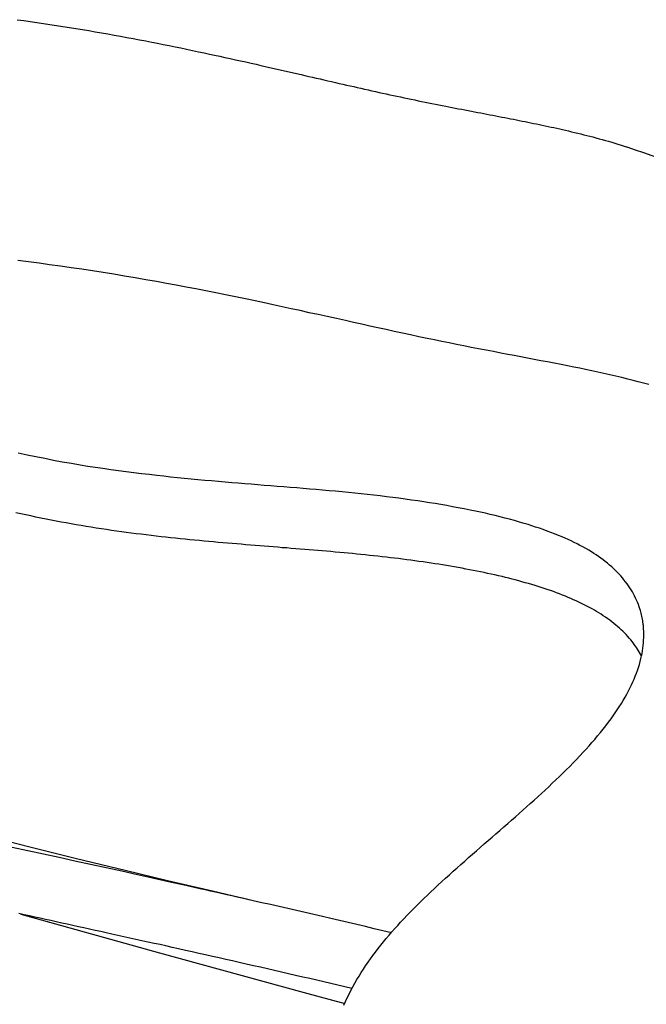
# Model space of a CAD drawing. Extents: x -679 to 984, y -503 to 560.
# Drawn here: x 79 to 89, y -172 to -157 of the extents above; entities that cross this region are included whole.
import ezdxf

# ---------------------------------------------------------------- set-up
doc = ezdxf.new("R2010")
doc.units = 0
doc.header["$LTSCALE"] = 20
doc.layers.add('DETAIL', color=5, linetype='CONTINUOUS')

msp = doc.modelspace()

# ---------------------------------------------------------------- linework, layer by layer
at = {"layer": 'DETAIL', "color": 5, "linetype": 'CONTINUOUS'}
for p, q in [((79.008, -156.718), (79.111, -156.732)), ((79.111, -156.732), (79.214, -156.747)), ((79.214, -156.747), (79.214, -156.747)), ((79.214, -156.747), (79.317, -156.762)), ((79.317, -156.762), (79.421, -156.777)), ((79.421, -156.777), (79.421, -156.777)), ((79.421, -156.777), (79.524, -156.793)), ((79.524, -156.793), (79.627, -156.808)), ((79.627, -156.808), (79.627, -156.808)), ((79.627, -156.808), (79.73, -156.824)), ((79.73, -156.824), (79.833, -156.841)), ((79.833, -156.841), (79.833, -156.841)), ((79.833, -156.841), (79.936, -156.857)), ((79.936, -156.857), (80.039, -156.874)), ((80.039, -156.874), (80.039, -156.874)), ((80.039, -156.874), (80.14, -156.891)), ((80.14, -156.891), (80.239, -156.908)), ((80.239, -156.908), (80.239, -156.908)), ((80.239, -156.908), (80.34, -156.926)), ((80.34, -156.926), (80.44, -156.943)), ((80.44, -156.943), (80.44, -156.943)), ((80.44, -156.943), (80.54, -156.961)), ((80.54, -156.961), (80.64, -156.979)), ((80.64, -156.979), (80.64, -156.979)), ((80.64, -156.979), (80.74, -156.998)), ((80.74, -156.998), (80.84, -157.016)), ((80.84, -157.016), (80.84, -157.016)), ((80.84, -157.016), (80.941, -157.036)), ((80.941, -157.036), (81.04, -157.054)), ((81.04, -157.054), (81.04, -157.054)), ((81.04, -157.054), (81.134, -157.073)), ((81.134, -157.073), (81.225, -157.091)), ((81.225, -157.091), (81.225, -157.091)), ((81.225, -157.091), (81.317, -157.109)), ((81.317, -157.109), (81.41, -157.127)), ((81.41, -157.127), (81.41, -157.127)), ((81.41, -157.127), (81.502, -157.146)), ((81.502, -157.146), (81.594, -157.165)), ((81.594, -157.165), (81.594, -157.165)), ((81.594, -157.165), (81.686, -157.184)), ((81.686, -157.184), (81.778, -157.203)), ((81.778, -157.203), (81.778, -157.203)), ((81.778, -157.203), (81.872, -157.223)), ((81.872, -157.223), (81.963, -157.242)), ((81.963, -157.242), (81.963, -157.242)), ((81.963, -157.242), (82.047, -157.26)), ((82.047, -157.26), (82.127, -157.278)), ((82.127, -157.278), (82.127, -157.278)), ((82.127, -157.278), (82.209, -157.295)), ((82.209, -157.295), (82.292, -157.313)), ((82.292, -157.313), (82.292, -157.313)), ((82.292, -157.313), (82.375, -157.332)), ((82.375, -157.332), (82.457, -157.35)), ((82.457, -157.35), (82.457, -157.35)), ((82.457, -157.35), (82.538, -157.368)), ((82.538, -157.368), (82.621, -157.386)), ((82.621, -157.386), (82.621, -157.386)), ((82.621, -157.386), (82.705, -157.405)), ((82.705, -157.405), (82.786, -157.423)), ((82.786, -157.423), (82.786, -157.423)), ((82.786, -157.423), (82.858, -157.439)), ((82.858, -157.439), (82.927, -157.455)), ((82.927, -157.455), (82.927, -157.455)), ((82.927, -157.455), (82.998, -157.471)), ((82.998, -157.471), (83.069, -157.487)), ((83.069, -157.487), (83.069, -157.487)), ((83.069, -157.487), (83.14, -157.504)), ((83.14, -157.504), (83.211, -157.52)), ((83.211, -157.52), (83.211, -157.52)), ((83.211, -157.52), (83.281, -157.536)), ((83.281, -157.536), (83.353, -157.552)), ((83.353, -157.552), (83.353, -157.552)), ((83.353, -157.552), (83.425, -157.569)), ((83.425, -157.569), (83.494, -157.585)), ((83.494, -157.585), (83.494, -157.585)), ((83.494, -157.585), (83.556, -157.599)), ((83.556, -157.599), (83.615, -157.613)), ((83.615, -157.613), (83.615, -157.613)), ((83.615, -157.613), (83.675, -157.626)), ((83.675, -157.626), (83.735, -157.64)), ((83.735, -157.64), (83.735, -157.64)), ((83.735, -157.64), (83.796, -157.654)), ((83.796, -157.654), (83.856, -157.668)), ((83.856, -157.668), (83.856, -157.668)), ((83.856, -157.668), (83.916, -157.682)), ((83.916, -157.682), (83.976, -157.696)), ((83.976, -157.696), (83.976, -157.696)), ((83.976, -157.696), (84.037, -157.71)), ((84.037, -157.71), (84.097, -157.724)), ((84.097, -157.724), (84.097, -157.724)), ((84.097, -157.724), (84.155, -157.737)), ((84.155, -157.737), (84.212, -157.75)), ((84.212, -157.75), (84.212, -157.75)), ((84.212, -157.75), (84.269, -157.763)), ((84.269, -157.763), (84.327, -157.776)), ((84.327, -157.776), (84.327, -157.776)), ((84.327, -157.776), (84.384, -157.789)), ((84.384, -157.789), (84.441, -157.802)), ((84.441, -157.802), (84.441, -157.802)), ((84.441, -157.802), (84.499, -157.815)), ((84.499, -157.815), (84.556, -157.828)), ((84.556, -157.828), (84.556, -157.828)), ((84.556, -157.828), (84.614, -157.841)), ((84.614, -157.841), (84.671, -157.853)), ((84.671, -157.853), (84.671, -157.853)), ((84.671, -157.853), (84.728, -157.866)), ((84.728, -157.866), (84.784, -157.878)), ((84.784, -157.878), (84.784, -157.878)), ((84.784, -157.878), (84.841, -157.891)), ((84.841, -157.891), (84.898, -157.903)), ((84.898, -157.903), (84.898, -157.903)), ((84.898, -157.903), (84.954, -157.915)), ((84.954, -157.915), (85.011, -157.927)), ((85.011, -157.927), (85.011, -157.927)), ((85.011, -157.927), (85.068, -157.939)), ((85.068, -157.939), (85.124, -157.951)), ((85.124, -157.951), (85.124, -157.951)), ((85.124, -157.951), (85.182, -157.963)), ((85.182, -157.963), (85.238, -157.975)), ((85.238, -157.975), (85.238, -157.975)), ((85.238, -157.975), (85.293, -157.986)), ((85.293, -157.986), (85.346, -157.998)), ((85.346, -157.998), (85.346, -157.998)), ((85.346, -157.998), (85.4, -158.009)), ((85.4, -158.009), (85.455, -158.02)), ((85.455, -158.02), (85.455, -158.02)), ((85.455, -158.02), (85.509, -158.031)), ((85.509, -158.031), (85.563, -158.041)), ((85.563, -158.041), (85.563, -158.041)), ((85.563, -158.041), (85.618, -158.052)), ((85.618, -158.052), (85.672, -158.063)), ((85.672, -158.063), (85.672, -158.063)), ((85.672, -158.063), (85.727, -158.074)), ((85.727, -158.074), (85.781, -158.085)), ((85.781, -158.085), (85.781, -158.085)), ((85.781, -158.085), (85.832, -158.095)), ((85.832, -158.095), (85.882, -158.104)), ((85.882, -158.104), (85.882, -158.104)), ((85.882, -158.104), (85.933, -158.114)), ((85.933, -158.114), (85.984, -158.124)), ((85.984, -158.124), (85.984, -158.124)), ((85.984, -158.124), (86.035, -158.134)), ((86.035, -158.134), (86.086, -158.144)), ((86.086, -158.144), (86.086, -158.144)), ((86.086, -158.144), (86.136, -158.154)), ((86.136, -158.154), (86.187, -158.164)), ((86.187, -158.164), (86.187, -158.164)), ((86.187, -158.164), (86.239, -158.173)), ((86.239, -158.173), (86.289, -158.183)), ((86.289, -158.183), (86.289, -158.183)), ((86.289, -158.183), (86.337, -158.192)), ((86.337, -158.192), (86.384, -158.201)), ((86.384, -158.201), (86.384, -158.201)), ((86.384, -158.201), (86.431, -158.21)), ((86.431, -158.21), (86.478, -158.22)), ((86.478, -158.22), (86.478, -158.22)), ((86.478, -158.22), (86.526, -158.229)), ((86.526, -158.229), (86.573, -158.238)), ((86.573, -158.238), (86.573, -158.238)), ((86.573, -158.238), (86.62, -158.247)), ((86.62, -158.247), (86.668, -158.256)), ((86.668, -158.256), (86.668, -158.256)), ((86.668, -158.256), (86.715, -158.265)), ((86.715, -158.265), (86.762, -158.275)), ((86.762, -158.275), (86.762, -158.275)), ((86.762, -158.275), (86.808, -158.284)), ((86.808, -158.284), (86.853, -158.292)), ((86.853, -158.292), (86.853, -158.292)), ((86.853, -158.292), (86.899, -158.301)), ((86.899, -158.301), (86.944, -158.31)), ((86.944, -158.31), (86.944, -158.31)), ((86.944, -158.31), (86.99, -158.32)), ((86.99, -158.32), (87.035, -158.329)), ((87.035, -158.329), (87.035, -158.329)), ((87.035, -158.329), (87.08, -158.338)), ((87.08, -158.338), (87.126, -158.347)), ((87.126, -158.347), (87.126, -158.347)), ((87.126, -158.347), (87.171, -158.356)), ((87.171, -158.356), (87.217, -158.366)), ((87.217, -158.366), (87.217, -158.366)), ((87.217, -158.366), (87.263, -158.375)), ((87.263, -158.375), (87.309, -158.385)), ((87.309, -158.385), (87.309, -158.385)), ((87.309, -158.385), (87.355, -158.395)), ((87.355, -158.395), (87.401, -158.404)), ((87.401, -158.404), (87.401, -158.404)), ((87.401, -158.404), (87.447, -158.414)), ((87.447, -158.414), (87.492, -158.424)), ((87.492, -158.424), (87.492, -158.424)), ((87.492, -158.424), (87.538, -158.434)), ((87.538, -158.434), (87.584, -158.445)), ((87.584, -158.445), (87.584, -158.445)), ((87.584, -158.445), (87.63, -158.455)), ((87.63, -158.455), (87.676, -158.465)), ((87.676, -158.465), (87.676, -158.465)), ((87.676, -158.465), (87.724, -158.476)), ((87.724, -158.476), (87.772, -158.488)), ((87.772, -158.488), (87.772, -158.488)), ((87.772, -158.488), (87.82, -158.499)), ((87.82, -158.499), (87.868, -158.511)), ((87.868, -158.511), (87.868, -158.511)), ((87.868, -158.511), (87.916, -158.523)), ((87.916, -158.523), (87.964, -158.535)), ((87.964, -158.535), (87.964, -158.535)), ((87.964, -158.535), (88.013, -158.547)), ((88.013, -158.547), (88.06, -158.559)), ((88.06, -158.559), (88.06, -158.559)), ((88.06, -158.559), (88.108, -158.571)), ((88.108, -158.571), (88.156, -158.584)), ((88.156, -158.584), (88.156, -158.584)), ((88.156, -158.584), (88.206, -158.598)), ((88.206, -158.598), (88.256, -158.612)), ((88.256, -158.612), (88.256, -158.612)), ((88.256, -158.612), (88.306, -158.626)), ((88.306, -158.626), (88.356, -158.64)), ((88.356, -158.64), (88.356, -158.64)), ((88.356, -158.64), (88.406, -158.655)), ((88.406, -158.655), (88.455, -158.67)), ((88.455, -158.67), (88.455, -158.67)), ((88.455, -158.67), (88.505, -158.685)), ((88.505, -158.685), (88.554, -158.701)), ((88.554, -158.701), (88.554, -158.701)), ((88.554, -158.701), (88.604, -158.717)), ((88.604, -158.717), (88.653, -158.733)), ((79.185, -160.545), (79.017, -160.522)), ((79.352, -160.567), (79.185, -160.545)), ((79.185, -160.545), (79.185, -160.545)), ((79.52, -160.59), (79.352, -160.567)), ((79.689, -160.614), (79.52, -160.59)), ((79.858, -160.638), (79.689, -160.614)), ((80.027, -160.662), (79.858, -160.638)), ((79.858, -160.638), (79.858, -160.638)), ((80.196, -160.688), (80.027, -160.662)), ((80.365, -160.714), (80.196, -160.688)), ((80.196, -160.688), (80.196, -160.688)), ((80.534, -160.741), (80.365, -160.714)), ((80.702, -160.769), (80.534, -160.741)), ((80.534, -160.741), (80.534, -160.741)), ((80.871, -160.797), (80.702, -160.769)), ((81.041, -160.827), (80.871, -160.797)), ((80.871, -160.797), (80.871, -160.797)), ((81.207, -160.856), (81.041, -160.827)), ((81.366, -160.885), (81.207, -160.856)), ((81.207, -160.856), (81.207, -160.856)), ((81.52, -160.913), (81.366, -160.885)), ((81.676, -160.943), (81.52, -160.913)), ((81.52, -160.913), (81.52, -160.913)), ((81.833, -160.973), (81.676, -160.943)), ((81.99, -161.004), (81.833, -160.973)), ((81.833, -160.973), (81.833, -160.973)), ((82.146, -161.035), (81.99, -161.004)), ((82.301, -161.066), (82.146, -161.035)), ((82.146, -161.035), (82.146, -161.035)), ((82.458, -161.098), (82.301, -161.066)), ((82.616, -161.131), (82.458, -161.098)), ((82.458, -161.098), (82.458, -161.098)), ((82.77, -161.163), (82.616, -161.131)), ((82.915, -161.194), (82.77, -161.163)), ((82.77, -161.163), (82.77, -161.163)), ((83.055, -161.224), (82.915, -161.194)), ((83.197, -161.254), (83.055, -161.224)), ((83.055, -161.224), (83.055, -161.224)), ((83.34, -161.285), (83.197, -161.254)), ((83.483, -161.316), (83.34, -161.285)), ((83.34, -161.285), (83.34, -161.285)), ((83.625, -161.348), (83.483, -161.316)), ((83.767, -161.379), (83.625, -161.348)), ((83.625, -161.348), (83.625, -161.348)), ((83.91, -161.41), (83.767, -161.379)), ((84.055, -161.442), (83.91, -161.41)), ((83.91, -161.41), (83.91, -161.41)), ((84.195, -161.473), (84.055, -161.442)), ((84.326, -161.502), (84.195, -161.473)), ((84.195, -161.473), (84.195, -161.473)), ((84.453, -161.531), (84.326, -161.502)), ((84.581, -161.559), (84.453, -161.531)), ((84.453, -161.531), (84.453, -161.531)), ((84.711, -161.588), (84.581, -161.559)), ((84.84, -161.616), (84.711, -161.588)), ((84.711, -161.588), (84.711, -161.588)), ((84.969, -161.644), (84.84, -161.616)), ((85.098, -161.672), (84.969, -161.644)), ((84.969, -161.644), (84.969, -161.644)), ((85.227, -161.7), (85.098, -161.672)), ((85.359, -161.728), (85.227, -161.7)), ((85.227, -161.7), (85.227, -161.7)), ((85.486, -161.755), (85.359, -161.728)), ((85.604, -161.779), (85.486, -161.755)), ((85.486, -161.755), (85.486, -161.755)), ((85.719, -161.803), (85.604, -161.779)), ((85.835, -161.826), (85.719, -161.803)), ((85.719, -161.803), (85.719, -161.803)), ((85.952, -161.85), (85.835, -161.826)), ((86.069, -161.873), (85.952, -161.85)), ((85.952, -161.85), (85.952, -161.85)), ((86.186, -161.896), (86.069, -161.873)), ((86.302, -161.919), (86.186, -161.896)), ((86.186, -161.896), (86.186, -161.896)), ((86.42, -161.941), (86.302, -161.919)), ((86.538, -161.964), (86.42, -161.941)), ((86.42, -161.941), (86.42, -161.941)), ((86.653, -161.986), (86.538, -161.964)), ((86.761, -162.007), (86.653, -161.986)), ((86.653, -161.986), (86.653, -161.986)), ((86.865, -162.026), (86.761, -162.007)), ((86.97, -162.046), (86.865, -162.026)), ((86.865, -162.026), (86.865, -162.026)), ((87.076, -162.067), (86.97, -162.046)), ((87.182, -162.087), (87.076, -162.067)), ((87.076, -162.067), (87.076, -162.067)), ((87.287, -162.107), (87.182, -162.087)), ((87.392, -162.127), (87.287, -162.107)), ((87.287, -162.107), (87.287, -162.107)), ((87.498, -162.147), (87.392, -162.127)), ((87.605, -162.168), (87.498, -162.147)), ((87.498, -162.147), (87.498, -162.147)), ((87.709, -162.189), (87.605, -162.168)), ((87.806, -162.208), (87.709, -162.189)), ((87.709, -162.189), (87.709, -162.189)), ((87.9, -162.227), (87.806, -162.208)), ((87.994, -162.247), (87.9, -162.227)), ((87.9, -162.227), (87.9, -162.227)), ((88.09, -162.267), (87.994, -162.247)), ((88.185, -162.287), (88.09, -162.267)), ((88.09, -162.267), (88.09, -162.267)), ((88.28, -162.308), (88.185, -162.287)), ((88.374, -162.329), (88.28, -162.308)), ((88.28, -162.308), (88.28, -162.308)), ((88.47, -162.351), (88.374, -162.329)), ((88.566, -162.374), (88.47, -162.351)), ((88.47, -162.351), (88.47, -162.351)), ((88.659, -162.397), (88.566, -162.374)), ((88.744, -162.418), (88.659, -162.397)), ((88.659, -162.397), (88.659, -162.397)), ((88.826, -162.439), (88.744, -162.418)), ((88.909, -162.461), (88.826, -162.439)), ((88.826, -162.439), (88.826, -162.439)), ((88.992, -162.484), (88.909, -162.461)), ((79.164, -163.598), (79.024, -163.568)), ((79.303, -163.627), (79.164, -163.598)), ((79.164, -163.598), (79.164, -163.598)), ((79.442, -163.655), (79.303, -163.627)), ((79.58, -163.682), (79.442, -163.655)), ((79.442, -163.655), (79.442, -163.655)), ((79.72, -163.708), (79.58, -163.682)), ((79.863, -163.733), (79.72, -163.708)), ((79.72, -163.708), (79.72, -163.708)), ((80, -163.756), (79.863, -163.733)), ((80.124, -163.777), (80, -163.756)), ((80, -163.756), (80, -163.756)), ((80.242, -163.795), (80.124, -163.777)), ((80.363, -163.813), (80.242, -163.795)), ((80.242, -163.795), (80.242, -163.795)), ((80.486, -163.831), (80.363, -163.813)), ((80.608, -163.847), (80.486, -163.831)), ((80.486, -163.831), (80.486, -163.831)), ((80.729, -163.863), (80.608, -163.847)), ((80.85, -163.879), (80.729, -163.863)), ((80.729, -163.863), (80.729, -163.863)), ((80.973, -163.894), (80.85, -163.879)), ((81.097, -163.908), (80.973, -163.894)), ((80.973, -163.894), (80.973, -163.894)), ((81.217, -163.922), (81.097, -163.908)), ((81.327, -163.934), (81.217, -163.922)), ((81.217, -163.922), (81.217, -163.922)), ((81.433, -163.945), (81.327, -163.934)), ((81.54, -163.956), (81.433, -163.945)), ((81.433, -163.945), (81.433, -163.945)), ((81.649, -163.967), (81.54, -163.956)), ((81.757, -163.978), (81.649, -163.967)), ((81.649, -163.967), (81.649, -163.967)), ((81.864, -163.988), (81.757, -163.978)), ((81.972, -163.998), (81.864, -163.988)), ((81.864, -163.988), (81.864, -163.988)), ((82.08, -164.007), (81.972, -163.998)), ((82.189, -164.017), (82.08, -164.007)), ((82.08, -164.007), (82.08, -164.007)), ((82.296, -164.026), (82.189, -164.017)), ((82.4, -164.035), (82.296, -164.026)), ((82.296, -164.026), (82.296, -164.026)), ((82.502, -164.043), (82.4, -164.035)), ((82.605, -164.052), (82.502, -164.043)), ((82.502, -164.043), (82.502, -164.043)), ((82.708, -164.06), (82.605, -164.052)), ((82.811, -164.069), (82.708, -164.06)), ((82.708, -164.06), (82.708, -164.06)), ((82.913, -164.077), (82.811, -164.069)), ((83.016, -164.085), (82.913, -164.077)), ((82.913, -164.077), (82.913, -164.077)), ((83.119, -164.093), (83.016, -164.085)), ((83.222, -164.102), (83.119, -164.093)), ((83.119, -164.093), (83.119, -164.093)), ((83.325, -164.11), (83.222, -164.102)), ((83.427, -164.118), (83.325, -164.11)), ((83.325, -164.11), (83.325, -164.11)), ((83.529, -164.127), (83.427, -164.118)), ((83.631, -164.135), (83.529, -164.127)), ((83.529, -164.127), (83.529, -164.127)), ((83.733, -164.144), (83.631, -164.135)), ((83.836, -164.153), (83.733, -164.144)), ((83.733, -164.144), (83.733, -164.144)), ((83.938, -164.162), (83.836, -164.153)), ((84.04, -164.171), (83.938, -164.162)), ((83.938, -164.162), (83.938, -164.162)), ((84.142, -164.181), (84.04, -164.171)), ((84.244, -164.191), (84.142, -164.181)), ((84.142, -164.181), (84.142, -164.181)), ((84.346, -164.201), (84.244, -164.191)), ((84.446, -164.212), (84.346, -164.201)), ((84.346, -164.201), (84.346, -164.201)), ((84.545, -164.222), (84.446, -164.212)), ((84.645, -164.234), (84.545, -164.222)), ((84.545, -164.222), (84.545, -164.222)), ((84.744, -164.245), (84.645, -164.234)), ((84.844, -164.257), (84.744, -164.245)), ((84.744, -164.245), (84.744, -164.245)), ((84.943, -164.269), (84.844, -164.257)), ((85.042, -164.282), (84.943, -164.269)), ((84.943, -164.269), (84.943, -164.269)), ((85.142, -164.296), (85.042, -164.282)), ((85.242, -164.31), (85.142, -164.296)), ((85.142, -164.296), (85.142, -164.296)), ((85.34, -164.324), (85.242, -164.31)), ((85.433, -164.338), (85.34, -164.324)), ((85.34, -164.324), (85.34, -164.324)), ((85.524, -164.352), (85.433, -164.338)), ((85.615, -164.366), (85.524, -164.352)), ((85.524, -164.352), (85.524, -164.352)), ((85.707, -164.382), (85.615, -164.366)), ((85.799, -164.398), (85.707, -164.382)), ((85.707, -164.382), (85.707, -164.382)), ((85.89, -164.414), (85.799, -164.398)), ((85.981, -164.431), (85.89, -164.414)), ((85.89, -164.414), (85.89, -164.414)), ((86.073, -164.448), (85.981, -164.431)), ((86.166, -164.467), (86.073, -164.448)), ((86.073, -164.448), (86.073, -164.448)), ((86.255, -164.486), (86.166, -164.467)), ((79.066, -164.527), (78.987, -164.509)), ((79.145, -164.544), (79.066, -164.527)), ((79.066, -164.527), (79.066, -164.527)), ((79.224, -164.561), (79.145, -164.544)), ((79.304, -164.578), (79.224, -164.561)), ((79.224, -164.561), (79.224, -164.561)), ((79.383, -164.594), (79.304, -164.578)), ((79.463, -164.61), (79.383, -164.594)), ((79.383, -164.594), (79.383, -164.594)), ((79.542, -164.626), (79.463, -164.61)), ((79.622, -164.642), (79.542, -164.626)), ((79.542, -164.626), (79.542, -164.626)), ((86.334, -164.503), (86.255, -164.486)), ((86.255, -164.486), (86.255, -164.486)), ((86.409, -164.519), (86.334, -164.503)), ((86.486, -164.537), (86.409, -164.519)), ((86.409, -164.519), (86.409, -164.519)), ((86.563, -164.555), (86.486, -164.537)), ((86.64, -164.574), (86.563, -164.555)), ((86.563, -164.555), (86.563, -164.555)), ((86.716, -164.594), (86.64, -164.574)), ((86.792, -164.614), (86.716, -164.594)), ((86.716, -164.594), (86.716, -164.594)), ((86.869, -164.635), (86.792, -164.614)), ((79.702, -164.657), (79.622, -164.642)), ((79.781, -164.671), (79.702, -164.657)), ((79.702, -164.657), (79.702, -164.657)), ((79.86, -164.686), (79.781, -164.671)), ((79.94, -164.699), (79.86, -164.686)), ((79.86, -164.686), (79.86, -164.686)), ((80.019, -164.713), (79.94, -164.699)), ((80.099, -164.726), (80.019, -164.713)), ((80.019, -164.713), (80.019, -164.713)), ((80.178, -164.739), (80.099, -164.726)), ((80.258, -164.752), (80.178, -164.739)), ((80.178, -164.739), (80.178, -164.739)), ((80.338, -164.764), (80.258, -164.752)), ((80.418, -164.776), (80.338, -164.764)), ((80.338, -164.764), (80.338, -164.764)), ((80.497, -164.788), (80.418, -164.776)), ((80.576, -164.799), (80.497, -164.788)), ((80.497, -164.788), (80.497, -164.788)), ((86.947, -164.657), (86.869, -164.635)), ((86.869, -164.635), (86.869, -164.635)), ((87.02, -164.679), (86.947, -164.657)), ((87.084, -164.698), (87.02, -164.679)), ((87.02, -164.679), (87.02, -164.679)), ((87.142, -164.716), (87.084, -164.698)), ((87.202, -164.736), (87.142, -164.716)), ((87.142, -164.716), (87.142, -164.716)), ((87.263, -164.756), (87.202, -164.736)), ((87.324, -164.777), (87.263, -164.756)), ((87.263, -164.756), (87.263, -164.756)), ((87.383, -164.799), (87.324, -164.777)), ((80.654, -164.81), (80.576, -164.799)), ((80.732, -164.82), (80.654, -164.81)), ((80.654, -164.81), (80.654, -164.81)), ((80.811, -164.831), (80.732, -164.82)), ((80.889, -164.841), (80.811, -164.831)), ((80.811, -164.831), (80.811, -164.831)), ((80.968, -164.851), (80.889, -164.841)), ((81.046, -164.86), (80.968, -164.851)), ((80.968, -164.851), (80.968, -164.851)), ((81.125, -164.87), (81.046, -164.86)), ((81.204, -164.879), (81.125, -164.87)), ((81.125, -164.87), (81.125, -164.87)), ((81.282, -164.888), (81.204, -164.879)), ((81.358, -164.896), (81.282, -164.888)), ((81.282, -164.888), (81.282, -164.888)), ((81.433, -164.905), (81.358, -164.896)), ((81.508, -164.913), (81.433, -164.905)), ((81.433, -164.905), (81.433, -164.905)), ((81.584, -164.921), (81.508, -164.913)), ((81.66, -164.928), (81.584, -164.921)), ((81.584, -164.921), (81.584, -164.921)), ((81.735, -164.936), (81.66, -164.928)), ((81.811, -164.943), (81.735, -164.936)), ((81.735, -164.936), (81.735, -164.936)), ((81.887, -164.951), (81.811, -164.943)), ((87.443, -164.821), (87.383, -164.799)), ((87.383, -164.799), (87.383, -164.799)), ((87.503, -164.844), (87.443, -164.821)), ((87.564, -164.868), (87.503, -164.844)), ((87.503, -164.844), (87.503, -164.844)), ((87.621, -164.892), (87.564, -164.868)), ((87.67, -164.914), (87.621, -164.892)), ((87.621, -164.892), (87.621, -164.892)), ((87.716, -164.934), (87.67, -164.914)), ((87.763, -164.956), (87.716, -164.934)), ((87.716, -164.934), (87.716, -164.934)), ((81.963, -164.958), (81.887, -164.951)), ((81.887, -164.951), (81.887, -164.951)), ((82.038, -164.965), (81.963, -164.958)), ((82.111, -164.971), (82.038, -164.965)), ((82.038, -164.965), (82.038, -164.965)), ((82.184, -164.978), (82.111, -164.971)), ((82.257, -164.984), (82.184, -164.978)), ((82.184, -164.978), (82.184, -164.978)), ((82.33, -164.991), (82.257, -164.984)), ((82.403, -164.997), (82.33, -164.991)), ((82.33, -164.991), (82.33, -164.991)), ((82.477, -165.003), (82.403, -164.997)), ((82.55, -165.009), (82.477, -165.003)), ((82.477, -165.003), (82.477, -165.003)), ((82.623, -165.015), (82.55, -165.009)), ((82.696, -165.021), (82.623, -165.015)), ((82.623, -165.015), (82.623, -165.015)), ((82.769, -165.027), (82.696, -165.021)), ((82.841, -165.033), (82.769, -165.027)), ((82.769, -165.027), (82.769, -165.027)), ((82.912, -165.039), (82.841, -165.033)), ((82.983, -165.045), (82.912, -165.039)), ((82.912, -165.039), (82.912, -165.039)), ((83.054, -165.05), (82.983, -165.045)), ((83.126, -165.056), (83.054, -165.05)), ((83.054, -165.05), (83.054, -165.05)), ((83.197, -165.062), (83.126, -165.056)), ((83.268, -165.067), (83.197, -165.062)), ((83.197, -165.062), (83.197, -165.062)), ((83.34, -165.073), (83.268, -165.067)), ((83.411, -165.079), (83.34, -165.073)), ((83.34, -165.073), (83.34, -165.073)), ((83.482, -165.084), (83.411, -165.079)), ((83.552, -165.09), (83.482, -165.084)), ((83.482, -165.084), (83.482, -165.084)), ((83.621, -165.096), (83.552, -165.09)), ((83.69, -165.101), (83.621, -165.096)), ((83.621, -165.096), (83.621, -165.096)), ((83.759, -165.107), (83.69, -165.101)), ((87.811, -164.979), (87.763, -164.956)), ((87.858, -165.002), (87.811, -164.979)), ((87.811, -164.979), (87.811, -164.979)), ((87.904, -165.026), (87.858, -165.002)), ((87.95, -165.05), (87.904, -165.026)), ((87.904, -165.026), (87.904, -165.026)), ((87.996, -165.076), (87.95, -165.05)), ((88.042, -165.102), (87.996, -165.076)), ((87.996, -165.076), (87.996, -165.076)), ((83.829, -165.113), (83.759, -165.107)), ((83.759, -165.107), (83.759, -165.107)), ((83.898, -165.119), (83.829, -165.113)), ((83.967, -165.125), (83.898, -165.119)), ((83.898, -165.119), (83.898, -165.119)), ((84.036, -165.131), (83.967, -165.125)), ((84.106, -165.137), (84.036, -165.131)), ((84.036, -165.131), (84.036, -165.131)), ((84.175, -165.144), (84.106, -165.137)), ((84.242, -165.15), (84.175, -165.144)), ((84.175, -165.144), (84.175, -165.144)), ((84.308, -165.156), (84.242, -165.15)), ((84.375, -165.163), (84.308, -165.156)), ((84.308, -165.156), (84.308, -165.156)), ((84.442, -165.169), (84.375, -165.163)), ((84.509, -165.176), (84.442, -165.169)), ((84.442, -165.169), (84.442, -165.169)), ((84.576, -165.183), (84.509, -165.176)), ((84.642, -165.19), (84.576, -165.183)), ((84.576, -165.183), (84.576, -165.183)), ((84.709, -165.197), (84.642, -165.19)), ((84.776, -165.205), (84.709, -165.197)), ((84.709, -165.197), (84.709, -165.197)), ((84.843, -165.212), (84.776, -165.205)), ((84.908, -165.22), (84.843, -165.212)), ((84.843, -165.212), (84.843, -165.212)), ((84.972, -165.227), (84.908, -165.22)), ((85.036, -165.235), (84.972, -165.227)), ((84.972, -165.227), (84.972, -165.227)), ((85.101, -165.243), (85.036, -165.235)), ((85.165, -165.252), (85.101, -165.243)), ((85.101, -165.243), (85.101, -165.243)), ((85.23, -165.26), (85.165, -165.252)), ((88.085, -165.129), (88.042, -165.102)), ((88.124, -165.153), (88.085, -165.129)), ((88.085, -165.129), (88.085, -165.129)), ((88.16, -165.177), (88.124, -165.153)), ((88.197, -165.202), (88.16, -165.177)), ((88.16, -165.177), (88.16, -165.177)), ((88.233, -165.227), (88.197, -165.202)), ((88.269, -165.254), (88.233, -165.227)), ((88.233, -165.227), (88.233, -165.227)), ((88.304, -165.281), (88.269, -165.254)), ((85.294, -165.269), (85.23, -165.26)), ((85.23, -165.26), (85.23, -165.26)), ((85.358, -165.278), (85.294, -165.269)), ((85.423, -165.287), (85.358, -165.278)), ((85.358, -165.278), (85.358, -165.278)), ((85.487, -165.296), (85.423, -165.287)), ((85.549, -165.306), (85.487, -165.296)), ((85.487, -165.296), (85.487, -165.296)), ((85.61, -165.315), (85.549, -165.306)), ((85.672, -165.324), (85.61, -165.315)), ((85.61, -165.315), (85.61, -165.315)), ((85.733, -165.334), (85.672, -165.324)), ((85.795, -165.344), (85.733, -165.334)), ((85.733, -165.334), (85.733, -165.334)), ((85.856, -165.355), (85.795, -165.344)), ((85.917, -165.365), (85.856, -165.355)), ((85.856, -165.355), (85.856, -165.355)), ((85.979, -165.376), (85.917, -165.365)), ((86.04, -165.387), (85.979, -165.376)), ((85.979, -165.376), (85.979, -165.376)), ((86.101, -165.399), (86.04, -165.387)), ((86.159, -165.41), (86.101, -165.399)), ((86.101, -165.399), (86.101, -165.399)), ((86.216, -165.421), (86.159, -165.41)), ((88.339, -165.308), (88.304, -165.281)), ((88.304, -165.281), (88.304, -165.281)), ((88.373, -165.337), (88.339, -165.308)), ((88.407, -165.367), (88.373, -165.337)), ((88.373, -165.337), (88.373, -165.337)), ((88.439, -165.396), (88.407, -165.367)), ((88.468, -165.424), (88.439, -165.396)), ((88.439, -165.396), (88.439, -165.396)), ((86.273, -165.432), (86.216, -165.421)), ((86.216, -165.421), (86.216, -165.421)), ((86.33, -165.444), (86.273, -165.432)), ((86.387, -165.455), (86.33, -165.444)), ((86.33, -165.444), (86.33, -165.444)), ((86.444, -165.468), (86.387, -165.455)), ((86.501, -165.48), (86.444, -165.468)), ((86.444, -165.468), (86.444, -165.468)), ((86.558, -165.493), (86.501, -165.48)), ((86.616, -165.506), (86.558, -165.493)), ((86.558, -165.493), (86.558, -165.493)), ((86.672, -165.519), (86.616, -165.506)), ((86.725, -165.532), (86.672, -165.519)), ((86.672, -165.519), (86.672, -165.519)), ((86.777, -165.545), (86.725, -165.532)), ((86.83, -165.559), (86.777, -165.545)), ((86.777, -165.545), (86.777, -165.545)), ((86.882, -165.572), (86.83, -165.559)), ((88.495, -165.452), (88.468, -165.424)), ((88.522, -165.48), (88.495, -165.452)), ((88.495, -165.452), (88.495, -165.452)), ((88.549, -165.509), (88.522, -165.48)), ((88.575, -165.539), (88.549, -165.509)), ((88.549, -165.509), (88.549, -165.509)), ((88.6, -165.569), (88.575, -165.539)), ((86.935, -165.586), (86.882, -165.572)), ((86.882, -165.572), (86.882, -165.572)), ((86.987, -165.601), (86.935, -165.586)), ((87.039, -165.615), (86.987, -165.601)), ((86.987, -165.601), (86.987, -165.601)), ((87.091, -165.63), (87.039, -165.615)), ((87.144, -165.646), (87.091, -165.63)), ((87.091, -165.63), (87.091, -165.63)), ((87.195, -165.661), (87.144, -165.646)), ((87.244, -165.677), (87.195, -165.661)), ((87.195, -165.661), (87.195, -165.661)), ((87.292, -165.692), (87.244, -165.677)), ((87.34, -165.708), (87.292, -165.692)), ((87.292, -165.692), (87.292, -165.692)), ((87.388, -165.724), (87.34, -165.708)), ((87.436, -165.74), (87.388, -165.724)), ((87.388, -165.724), (87.388, -165.724)), ((88.624, -165.6), (88.6, -165.569)), ((88.6, -165.569), (88.6, -165.569)), ((88.648, -165.632), (88.624, -165.6)), ((88.671, -165.664), (88.648, -165.632)), ((88.648, -165.632), (88.648, -165.632)), ((88.693, -165.697), (88.671, -165.664)), ((88.713, -165.728), (88.693, -165.697)), ((88.693, -165.697), (88.693, -165.697)), ((87.484, -165.757), (87.436, -165.74)), ((87.531, -165.775), (87.484, -165.757)), ((87.484, -165.757), (87.484, -165.757)), ((87.579, -165.793), (87.531, -165.775)), ((87.627, -165.811), (87.579, -165.793)), ((87.579, -165.793), (87.579, -165.793)), ((87.673, -165.83), (87.627, -165.811)), ((87.717, -165.848), (87.673, -165.83)), ((87.673, -165.83), (87.673, -165.83)), ((87.76, -165.866), (87.717, -165.848)), ((87.802, -165.884), (87.76, -165.866)), ((87.76, -165.866), (87.76, -165.866)), ((88.732, -165.76), (88.713, -165.728)), ((88.75, -165.792), (88.732, -165.76)), ((88.732, -165.76), (88.732, -165.76)), ((88.767, -165.825), (88.75, -165.792)), ((88.783, -165.858), (88.767, -165.825)), ((88.767, -165.825), (88.767, -165.825)), ((88.799, -165.892), (88.783, -165.858)), ((87.845, -165.903), (87.802, -165.884)), ((87.887, -165.923), (87.845, -165.903)), ((87.845, -165.903), (87.845, -165.903)), ((87.929, -165.943), (87.887, -165.923)), ((87.971, -165.964), (87.929, -165.943)), ((87.929, -165.943), (87.929, -165.943)), ((88.013, -165.985), (87.971, -165.964)), ((88.054, -166.007), (88.013, -165.985)), ((88.013, -165.985), (88.013, -165.985)), ((88.095, -166.029), (88.054, -166.007)), ((88.132, -166.05), (88.095, -166.029)), ((88.095, -166.029), (88.095, -166.029)), ((88.813, -165.925), (88.799, -165.892)), ((88.799, -165.892), (88.799, -165.892)), ((88.827, -165.96), (88.813, -165.925)), ((88.84, -165.997), (88.827, -165.96)), ((88.827, -165.96), (88.827, -165.96)), ((88.851, -166.03), (88.84, -165.997)), ((88.859, -166.055), (88.851, -166.03)), ((88.851, -166.03), (88.851, -166.03)), ((88.167, -166.071), (88.132, -166.05)), ((88.203, -166.092), (88.167, -166.071)), ((88.167, -166.071), (88.167, -166.071)), ((88.238, -166.115), (88.203, -166.092)), ((88.273, -166.138), (88.238, -166.115)), ((88.238, -166.115), (88.238, -166.115)), ((88.308, -166.161), (88.273, -166.138)), ((88.342, -166.185), (88.308, -166.161)), ((88.308, -166.161), (88.308, -166.161)), ((88.376, -166.21), (88.342, -166.185)), ((88.865, -166.076), (88.859, -166.055)), ((88.871, -166.099), (88.865, -166.076)), ((88.865, -166.076), (88.865, -166.076)), ((88.877, -166.122), (88.871, -166.099)), ((88.882, -166.146), (88.877, -166.122)), ((88.877, -166.122), (88.877, -166.122)), ((88.887, -166.169), (88.882, -166.146)), ((88.892, -166.193), (88.887, -166.169)), ((88.887, -166.169), (88.887, -166.169)), ((88.41, -166.235), (88.376, -166.21)), ((88.376, -166.21), (88.376, -166.21)), ((88.442, -166.261), (88.41, -166.235)), ((88.471, -166.285), (88.442, -166.261)), ((88.442, -166.261), (88.442, -166.261)), ((88.499, -166.308), (88.471, -166.285)), ((88.527, -166.333), (88.499, -166.308)), ((88.499, -166.308), (88.499, -166.308)), ((88.554, -166.358), (88.527, -166.333)), ((88.896, -166.217), (88.892, -166.193)), ((88.899, -166.24), (88.896, -166.217)), ((88.896, -166.217), (88.896, -166.217)), ((88.903, -166.264), (88.899, -166.24)), ((88.904, -166.278), (88.903, -166.264)), ((88.906, -166.291), (88.904, -166.278)), ((88.907, -166.305), (88.906, -166.291)), ((88.906, -166.291), (88.906, -166.291)), ((88.908, -166.318), (88.907, -166.305)), ((88.91, -166.331), (88.908, -166.318)), ((88.908, -166.318), (88.908, -166.318)), ((88.91, -166.345), (88.91, -166.331)), ((88.911, -166.36), (88.91, -166.345)), ((88.91, -166.345), (88.91, -166.345)), ((88.581, -166.384), (88.554, -166.358)), ((88.554, -166.358), (88.554, -166.358)), ((88.608, -166.41), (88.581, -166.384)), ((88.633, -166.436), (88.608, -166.41)), ((88.608, -166.41), (88.608, -166.41)), ((88.659, -166.464), (88.633, -166.436)), ((88.684, -166.493), (88.659, -166.464)), ((88.659, -166.464), (88.659, -166.464)), ((88.707, -166.52), (88.684, -166.493)), ((88.912, -166.373), (88.911, -166.36)), ((88.911, -166.526), (88.913, -166.483)), ((88.913, -166.382), (88.912, -166.373)), ((88.912, -166.373), (88.912, -166.373)), ((88.913, -166.4), (88.913, -166.382)), ((88.913, -166.437), (88.913, -166.4)), ((88.913, -166.4), (88.913, -166.4)), ((88.913, -166.483), (88.913, -166.437)), ((88.913, -166.483), (88.913, -166.483)), ((88.727, -166.545), (88.707, -166.52)), ((88.707, -166.52), (88.707, -166.52)), ((88.745, -166.568), (88.727, -166.545)), ((88.763, -166.592), (88.745, -166.568)), ((88.745, -166.568), (88.745, -166.568)), ((88.781, -166.616), (88.763, -166.592)), ((88.798, -166.641), (88.781, -166.616)), ((88.781, -166.616), (88.781, -166.616)), ((88.815, -166.667), (88.798, -166.641)), ((88.893, -166.691), (88.899, -166.65)), ((88.899, -166.65), (88.904, -166.608)), ((88.899, -166.65), (88.899, -166.65)), ((88.904, -166.608), (88.908, -166.567)), ((88.908, -166.567), (88.911, -166.526)), ((88.908, -166.567), (88.908, -166.567)), ((88.831, -166.692), (88.815, -166.667)), ((88.815, -166.667), (88.815, -166.667)), ((88.847, -166.718), (88.831, -166.692)), ((88.862, -166.744), (88.847, -166.718)), ((88.847, -166.718), (88.847, -166.718)), ((88.877, -166.771), (88.862, -166.744)), ((88.868, -166.814), (88.877, -166.772)), ((88.877, -166.772), (88.885, -166.732)), ((88.885, -166.732), (88.893, -166.691)), ((88.885, -166.732), (88.885, -166.732)), ((88.813, -167.001), (88.828, -166.955)), ((88.828, -166.955), (88.843, -166.908)), ((88.843, -166.908), (88.856, -166.86)), ((88.843, -166.908), (88.843, -166.908)), ((88.856, -166.86), (88.868, -166.814)), ((88.868, -166.814), (88.868, -166.814)), ((88.76, -167.139), (88.779, -167.093)), ((88.779, -167.093), (88.796, -167.047)), ((88.779, -167.093), (88.779, -167.093)), ((88.796, -167.047), (88.813, -167.001)), ((88.813, -167.001), (88.813, -167.001)), ((88.673, -167.323), (88.699, -167.272)), ((88.699, -167.272), (88.721, -167.227)), ((88.699, -167.272), (88.699, -167.272)), ((88.721, -167.227), (88.741, -167.183)), ((88.741, -167.183), (88.76, -167.139)), ((88.741, -167.183), (88.741, -167.183)), ((88.588, -167.477), (88.617, -167.427)), ((88.617, -167.427), (88.645, -167.375)), ((88.645, -167.375), (88.673, -167.323)), ((88.645, -167.375), (88.645, -167.375)), ((88.494, -167.625), (88.526, -167.576)), ((88.526, -167.576), (88.558, -167.526)), ((88.526, -167.576), (88.526, -167.576)), ((88.558, -167.526), (88.588, -167.477)), ((88.588, -167.477), (88.588, -167.477)), ((88.395, -167.768), (88.43, -167.719)), ((88.43, -167.719), (88.462, -167.673)), ((88.462, -167.673), (88.494, -167.625)), ((88.462, -167.673), (88.462, -167.673)), ((88.269, -167.932), (88.312, -167.878)), ((88.312, -167.878), (88.355, -167.822)), ((88.312, -167.878), (88.312, -167.878)), ((88.355, -167.822), (88.395, -167.768)), ((88.395, -167.768), (88.395, -167.768)), ((88.138, -168.091), (88.183, -168.038)), ((88.183, -168.038), (88.226, -167.985)), ((88.226, -167.985), (88.269, -167.932)), ((88.226, -167.985), (88.226, -167.985)), ((88.002, -168.245), (88.047, -168.194)), ((88.047, -168.194), (88.093, -168.143)), ((88.047, -168.194), (88.047, -168.194)), ((88.093, -168.143), (88.138, -168.091)), ((88.138, -168.091), (88.138, -168.091)), ((87.849, -168.408), (87.903, -168.351)), ((87.903, -168.351), (87.955, -168.296)), ((87.955, -168.296), (88.002, -168.245)), ((87.955, -168.296), (87.955, -168.296)), ((87.688, -168.572), (87.742, -168.518)), ((87.742, -168.518), (87.796, -168.463)), ((87.742, -168.518), (87.742, -168.518)), ((87.796, -168.463), (87.849, -168.408)), ((87.849, -168.408), (87.849, -168.408)), ((87.522, -168.733), (87.578, -168.68)), ((87.578, -168.68), (87.633, -168.626)), ((87.633, -168.626), (87.688, -168.572)), ((87.633, -168.626), (87.633, -168.626)), ((87.411, -168.839), (87.467, -168.786)), ((87.467, -168.786), (87.522, -168.733)), ((87.522, -168.733), (87.522, -168.733)), ((87.236, -169), (87.295, -168.946)), ((87.295, -168.946), (87.353, -168.893)), ((87.295, -168.946), (87.295, -168.946)), ((87.353, -168.893), (87.411, -168.839)), ((87.411, -168.839), (87.411, -168.839)), ((87.06, -169.159), (87.119, -169.106)), ((87.119, -169.106), (87.178, -169.053)), ((87.178, -169.053), (87.236, -169)), ((87.178, -169.053), (87.178, -169.053)), ((86.883, -169.316), (86.942, -169.264)), ((86.942, -169.264), (87.001, -169.212)), ((86.942, -169.264), (86.942, -169.264)), ((87.001, -169.212), (87.06, -169.159)), ((87.06, -169.159), (87.06, -169.159)), ((86.699, -169.476), (86.762, -169.422)), ((86.762, -169.422), (86.823, -169.368)), ((86.823, -169.368), (86.883, -169.316)), ((86.823, -169.368), (86.823, -169.368)), ((86.514, -169.638), (86.576, -169.584)), ((86.576, -169.584), (86.638, -169.53)), ((86.576, -169.584), (86.576, -169.584)), ((86.638, -169.53), (86.699, -169.476)), ((86.699, -169.476), (86.699, -169.476)), ((79.206, -169.795), (78.503, -169.616)), ((86.328, -169.799), (86.39, -169.745)), ((86.39, -169.745), (86.452, -169.691)), ((86.452, -169.691), (86.514, -169.638)), ((86.452, -169.691), (86.452, -169.691)), ((79.176, -169.853), (78.927, -169.799)), ((79.425, -169.907), (79.176, -169.853)), ((79.945, -169.979), (79.206, -169.795)), ((79.672, -169.961), (79.425, -169.907)), ((79.425, -169.907), (79.425, -169.907)), ((86.144, -169.96), (86.205, -169.907)), ((86.205, -169.907), (86.266, -169.853)), ((86.205, -169.907), (86.205, -169.907)), ((86.266, -169.853), (86.328, -169.799)), ((86.328, -169.799), (86.328, -169.799)), ((79.919, -170.014), (79.672, -169.961)), ((80.165, -170.068), (79.919, -170.014)), ((79.919, -170.014), (79.919, -170.014)), ((80.712, -170.166), (79.945, -169.979)), ((80.413, -170.123), (80.165, -170.068)), ((85.961, -170.122), (86.022, -170.068)), ((86.022, -170.068), (86.083, -170.014)), ((86.083, -170.014), (86.144, -169.96)), ((86.083, -170.014), (86.083, -170.014)), ((80.662, -170.177), (80.413, -170.123)), ((80.413, -170.123), (80.413, -170.123)), ((80.907, -170.231), (80.662, -170.177)), ((81.381, -170.326), (80.712, -170.166)), ((81.147, -170.284), (80.907, -170.231)), ((80.907, -170.231), (80.907, -170.231)), ((85.78, -170.285), (85.84, -170.231)), ((85.84, -170.231), (85.9, -170.176)), ((85.84, -170.231), (85.84, -170.231)), ((85.9, -170.176), (85.961, -170.122)), ((85.961, -170.122), (85.961, -170.122)), ((81.401, -170.341), (81.147, -170.284)), ((82.092, -170.493), (81.381, -170.326)), ((81.673, -170.401), (81.401, -170.341)), ((81.401, -170.341), (81.401, -170.341)), ((85.659, -170.396), (85.72, -170.34)), ((85.72, -170.34), (85.78, -170.285)), ((85.72, -170.34), (85.72, -170.34)), ((81.894, -170.451), (81.673, -170.401)), ((82.005, -170.475), (81.894, -170.451)), ((81.894, -170.451), (81.894, -170.451)), ((82.063, -170.489), (82.005, -170.475)), ((82.141, -170.506), (82.063, -170.489)), ((82.063, -170.489), (82.063, -170.489)), ((82.739, -170.641), (82.092, -170.493)), ((82.232, -170.527), (82.141, -170.506)), ((82.319, -170.546), (82.232, -170.527)), ((82.232, -170.527), (82.232, -170.527)), ((82.401, -170.565), (82.319, -170.546)), ((85.491, -170.554), (85.545, -170.503)), ((85.545, -170.503), (85.601, -170.451)), ((85.601, -170.451), (85.659, -170.396)), ((85.601, -170.451), (85.601, -170.451)), ((82.485, -170.584), (82.401, -170.565)), ((82.401, -170.565), (82.401, -170.565)), ((82.57, -170.603), (82.485, -170.584)), ((82.655, -170.622), (82.57, -170.603)), ((82.57, -170.603), (82.57, -170.603)), ((82.739, -170.641), (82.655, -170.622)), ((85.33, -170.712), (85.384, -170.659)), ((85.384, -170.659), (85.438, -170.606)), ((85.384, -170.659), (85.384, -170.659)), ((85.438, -170.606), (85.491, -170.554)), ((85.491, -170.554), (85.491, -170.554)), ((79.115, -170.864), (79.031, -170.846)), ((79.062, -170.852), (81.255, -171.464)), ((85.172, -170.872), (85.225, -170.818)), ((85.225, -170.818), (85.277, -170.765)), ((85.277, -170.765), (85.33, -170.712)), ((85.277, -170.765), (85.277, -170.765)), ((79.2, -170.882), (79.115, -170.864)), ((79.115, -170.864), (79.115, -170.864)), ((79.285, -170.901), (79.2, -170.882)), ((79.37, -170.919), (79.285, -170.901)), ((79.285, -170.901), (79.285, -170.901)), ((79.454, -170.938), (79.37, -170.919)), ((79.538, -170.956), (79.454, -170.938)), ((79.454, -170.938), (79.454, -170.938)), ((79.623, -170.975), (79.538, -170.956)), ((79.711, -170.994), (79.623, -170.975)), ((79.623, -170.975), (79.623, -170.975)), ((79.799, -171.013), (79.711, -170.994)), ((79.888, -171.033), (79.799, -171.013)), ((79.799, -171.013), (79.799, -171.013)), ((85.022, -171.033), (85.069, -170.981)), ((85.069, -170.981), (85.12, -170.927)), ((85.069, -170.981), (85.069, -170.981)), ((85.12, -170.927), (85.172, -170.872)), ((85.172, -170.872), (85.172, -170.872)), ((79.976, -171.052), (79.888, -171.033)), ((80.063, -171.071), (79.976, -171.052)), ((79.976, -171.052), (79.976, -171.052)), ((80.152, -171.091), (80.063, -171.071)), ((80.24, -171.11), (80.152, -171.091)), ((80.152, -171.091), (80.152, -171.091)), ((80.328, -171.129), (80.24, -171.11)), ((80.414, -171.148), (80.328, -171.129)), ((80.328, -171.129), (80.328, -171.129)), ((80.504, -171.168), (80.414, -171.148)), ((80.598, -171.189), (80.504, -171.168)), ((80.504, -171.168), (80.504, -171.168)), ((84.886, -171.186), (84.931, -171.134)), ((84.931, -171.134), (84.977, -171.083)), ((84.977, -171.083), (85.022, -171.033)), ((84.977, -171.083), (84.977, -171.083)), ((80.694, -171.21), (80.598, -171.189)), ((80.789, -171.231), (80.694, -171.21)), ((80.694, -171.21), (80.694, -171.21)), ((80.884, -171.252), (80.789, -171.231)), ((80.979, -171.273), (80.884, -171.252)), ((80.884, -171.252), (80.884, -171.252)), ((81.074, -171.294), (80.979, -171.273)), ((81.17, -171.315), (81.074, -171.294)), ((81.074, -171.294), (81.074, -171.294)), ((81.265, -171.336), (81.17, -171.315)), ((84.754, -171.345), (84.797, -171.292)), ((84.797, -171.292), (84.841, -171.239)), ((84.797, -171.292), (84.797, -171.292)), ((84.841, -171.239), (84.886, -171.186)), ((84.886, -171.186), (84.886, -171.186)), ((81.255, -171.464), (83.546, -172.093)), ((81.358, -171.357), (81.265, -171.336)), ((81.265, -171.336), (81.265, -171.336)), ((81.455, -171.379), (81.358, -171.357)), ((81.559, -171.402), (81.455, -171.379)), ((81.455, -171.379), (81.455, -171.379)), ((81.668, -171.426), (81.559, -171.402)), ((81.774, -171.45), (81.668, -171.426)), ((81.668, -171.426), (81.668, -171.426)), ((81.88, -171.474), (81.774, -171.45)), ((81.986, -171.498), (81.88, -171.474)), ((81.88, -171.474), (81.88, -171.474)), ((84.629, -171.508), (84.669, -171.454)), ((84.669, -171.454), (84.712, -171.399)), ((84.712, -171.399), (84.754, -171.345)), ((84.712, -171.399), (84.712, -171.399)), ((82.093, -171.522), (81.986, -171.498)), ((82.199, -171.546), (82.093, -171.522)), ((82.093, -171.522), (82.093, -171.522)), ((82.305, -171.57), (82.199, -171.546)), ((82.412, -171.594), (82.305, -171.57)), ((82.305, -171.57), (82.305, -171.57)), ((82.518, -171.618), (82.412, -171.594)), ((84.516, -171.668), (84.553, -171.614)), ((84.553, -171.614), (84.59, -171.562)), ((84.553, -171.614), (84.553, -171.614)), ((84.59, -171.562), (84.629, -171.508)), ((84.629, -171.508), (84.629, -171.508)), ((84.411, -171.833), (84.445, -171.777)), ((84.445, -171.777), (84.48, -171.723)), ((84.48, -171.723), (84.516, -171.668)), ((84.48, -171.723), (84.48, -171.723)), ((84.313, -172.002), (84.345, -171.945)), ((84.345, -171.945), (84.377, -171.889)), ((84.345, -171.945), (84.345, -171.945)), ((84.377, -171.889), (84.411, -171.833)), ((84.411, -171.833), (84.411, -171.833)), ((83.546, -172.093), (84.185, -172.266)), ((84.253, -172.117), (84.283, -172.059)), ((84.283, -172.059), (84.313, -172.002)), ((84.283, -172.059), (84.283, -172.059)), ((84.171, -172.291), (84.198, -172.233)), ((84.198, -172.233), (84.225, -172.174)), ((84.225, -172.174), (84.253, -172.117)), ((84.225, -172.174), (84.225, -172.174))]:
    msp.add_line(p, q, dxfattribs=at)
for centre, radius, start, end in [((77.206, -192.962), 36.092, 67.9936, 71.5095), ((38.177, -367.631), 201.967, 76.61761, 77.25328), ((35.947, -377.334), 210.922, 76.74738, 77.24424)]:
    msp.add_arc(centre, radius, start, end, dxfattribs=at)

doc.saveas('drawing.dxf')
